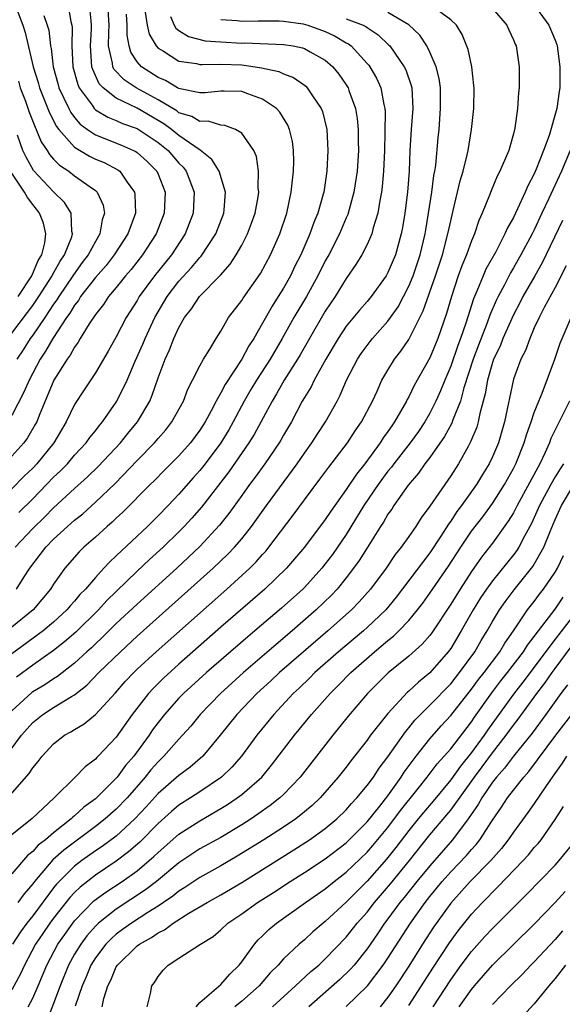
# Model space of a CAD drawing. Units: inches. Extents: x 2619000 to 2622000, y 1488000 to 1491000.
# Drawn here: x 2619892 to 2619944, y 1488867 to 1488962 of the extents above; entities that cross this region are included whole.
import ezdxf

# ---------------------------------------------------------------- set-up
doc = ezdxf.new("R2010")
doc.units = ezdxf.units.IN
doc.header["$MEASUREMENT"] = 0
doc.layers.add('LD26191488_2ft', color=168, linetype='Continuous')

msp = doc.modelspace()

# ---------------------------------------------------------------- linework, layer by layer
at = {"layer": 'LD26191488_2ft'}
for points, elevation in [([(2619890.631, 1488887), (2619892.657, 1488889.344), (2619893, 1488889.89), (2619893.512, 1488890.488), (2619893.902, 1488891), (2619895, 1488892.182), (2619896.054, 1488893), (2619896.659, 1488893.341), (2619897, 1488893.559), (2619897.909, 1488894.091), (2619899, 1488894.984), (2619900.921, 1488897.078), (2619901.855, 1488898.145), (2619902.665, 1488899), (2619903, 1488899.321), (2619904.829, 1488901), (2619911.586, 1488907), (2619913.771, 1488909), (2619914.384, 1488909.615), (2619915, 1488910.323), (2619915.328, 1488910.672), (2619915.6, 1488911), (2619917.935, 1488914.066), (2619919, 1488915.53), (2619920.486, 1488917.514), (2619921.33, 1488918.67), (2619923.119, 1488921), (2619923.857, 1488922.143), (2619924.458, 1488923), (2619925.502, 1488925), (2619925.956, 1488925.956), (2619926.424, 1488927), (2619927, 1488927.975), (2619927.633, 1488929), (2619928.236, 1488929.764), (2619929, 1488930.903), (2619930.364, 1488933.636), (2619931.556, 1488937), (2619932.206, 1488939), (2619932.739, 1488941), (2619933, 1488942.262), (2619933.253, 1488943.253), (2619933.911, 1488946.089), (2619934.182, 1488947), (2619934.578, 1488948.578), (2619934.662, 1488949), (2619934.997, 1488951), (2619935.201, 1488953), (2619935.236, 1488955), (2619935.227, 1488955.228), (2619935.032, 1488957), (2619934.674, 1488958.674), (2619934.096, 1488960.096), (2619933.541, 1488961), (2619933, 1488961.511), (2619931, 1488962.98)], 8822), ([(2619940.92, 1488963), (2619942.394, 1488961), (2619943, 1488959.55), (2619943.15, 1488959.15), (2619943.191, 1488959), (2619943.438, 1488957), (2619943.433, 1488955), (2619943.367, 1488954.633), (2619943.156, 1488953), (2619942.421, 1488950.421), (2619941.894, 1488949), (2619941.196, 1488947.196), (2619941, 1488946.749), (2619940.375, 1488945.625), (2619940.121, 1488945), (2619939.394, 1488943.394), (2619939, 1488942.58), (2619938.424, 1488941.576), (2619938.188, 1488941), (2619937.306, 1488939.306), (2619936.372, 1488937.628), (2619936.101, 1488937), (2619935.516, 1488935.516), (2619935.199, 1488934.801), (2619934.456, 1488932.456), (2619933.939, 1488931), (2619933.676, 1488930.324), (2619933, 1488928.333), (2619932.435, 1488927), (2619932.025, 1488925.975), (2619931.587, 1488925), (2619931, 1488923.828), (2619930.526, 1488923), (2619929.906, 1488922.094), (2619929.12, 1488921), (2619927.558, 1488919), (2619927.328, 1488918.672), (2619927, 1488918.277), (2619926.064, 1488917), (2619924.7, 1488915), (2619923, 1488912.229), (2619922.164, 1488911), (2619921.681, 1488910.319), (2619921, 1488909.407), (2619920.669, 1488909), (2619919, 1488907.15), (2619918.851, 1488907), (2619916.823, 1488905.177), (2619914.268, 1488903), (2619913.574, 1488902.426), (2619909.627, 1488899), (2619907.437, 1488897), (2619907, 1488896.543), (2619905.616, 1488895), (2619905, 1488894.23), (2619904.478, 1488893.522), (2619904.135, 1488893), (2619902.668, 1488891), (2619901.896, 1488890.104), (2619901.095, 1488889), (2619901, 1488888.889), (2619899, 1488886.917), (2619897.883, 1488886.117), (2619897, 1488885.289), (2619896.833, 1488885.168), (2619896.678, 1488885), (2619895, 1488883.667), (2619894.223, 1488883), (2619893.533, 1488882.467), (2619893, 1488881.86), (2619892.508, 1488881.492), (2619891, 1488879.728)], 8826), ([(2619896.349, 1488963), (2619896.646, 1488961.355), (2619896.734, 1488961), (2619896.762, 1488960.762), (2619896.732, 1488959), (2619896.855, 1488957), (2619897.312, 1488955.312), (2619897.458, 1488955), (2619898.68, 1488953.32), (2619898.893, 1488953), (2619899, 1488952.898), (2619900.174, 1488952.174), (2619901, 1488951.859), (2619901.591, 1488951.591), (2619903, 1488951.091), (2619905, 1488949.766), (2619905.953, 1488949), (2619907, 1488947.792), (2619907.397, 1488947.398), (2619907.7, 1488947), (2619908.442, 1488945), (2619908.352, 1488943), (2619907.599, 1488941), (2619906.275, 1488939), (2619904.667, 1488937), (2619903.202, 1488935), (2619903, 1488934.646), (2619901.945, 1488933), (2619901, 1488931.165), (2619900.228, 1488929.772), (2619899, 1488927.704), (2619897.913, 1488926.087), (2619897, 1488924.665), (2619896.211, 1488923), (2619895.742, 1488922.258), (2619895.007, 1488921), (2619893.395, 1488919), (2619893, 1488918.584), (2619892.193, 1488917.807), (2619891, 1488916.599)], 8804), ([(2619937, 1488962.589), (2619938.362, 1488961), (2619938.55, 1488960.55), (2619939, 1488959.597), (2619939.172, 1488959.172), (2619939.258, 1488959), (2619939.545, 1488957), (2619939.539, 1488955), (2619939.48, 1488954.52), (2619939.393, 1488953), (2619939.142, 1488951.142), (2619939, 1488950.574), (2619938.645, 1488949.355), (2619938.557, 1488949), (2619938.26, 1488948.26), (2619937.709, 1488947), (2619937.455, 1488946.545), (2619936.862, 1488945.138), (2619936.713, 1488944.713), (2619936.027, 1488943), (2619935.704, 1488942.296), (2619935.285, 1488941), (2619935, 1488940.348), (2619934.512, 1488939), (2619934.061, 1488937.939), (2619933.727, 1488937), (2619933.065, 1488935), (2619932.605, 1488933.395), (2619931.763, 1488931), (2619931, 1488929.14), (2619929.513, 1488926.487), (2619929, 1488925.419), (2619928.847, 1488925.154), (2619928.776, 1488925), (2619927.628, 1488923), (2619927.357, 1488922.642), (2619927, 1488922.101), (2619926.533, 1488921.467), (2619926.245, 1488921), (2619924.772, 1488919), (2619923.983, 1488918.017), (2619923, 1488916.539), (2619921.526, 1488914.474), (2619921, 1488913.659), (2619919.003, 1488911), (2619917.285, 1488909), (2619915.214, 1488907), (2619911, 1488903.339), (2619907, 1488899.807), (2619905.531, 1488898.469), (2619904.522, 1488897.478), (2619904.086, 1488897), (2619902.528, 1488895), (2619901, 1488892.809), (2619899.277, 1488891), (2619899.132, 1488890.868), (2619899, 1488890.707), (2619898.008, 1488889.992), (2619897.068, 1488889), (2619895.05, 1488887), (2619892.959, 1488885.041), (2619891, 1488883.457)], 8824), ([(2619891.314, 1488911), (2619893, 1488912.798), (2619894.116, 1488913.884), (2619895, 1488914.771), (2619897, 1488916.615), (2619898.254, 1488917.746), (2619899.278, 1488918.721), (2619901.409, 1488921), (2619902.102, 1488921.898), (2619903.013, 1488923), (2619904.202, 1488925), (2619904.447, 1488925.553), (2619905, 1488927.224), (2619905.67, 1488929), (2619906.102, 1488929.898), (2619906.516, 1488931), (2619907, 1488932.052), (2619907.539, 1488933), (2619908.181, 1488933.819), (2619908.957, 1488935), (2619910.958, 1488937.042), (2619911.903, 1488938.097), (2619912.474, 1488939), (2619913, 1488939.942), (2619913.55, 1488941), (2619913.952, 1488942.048), (2619914.279, 1488943), (2619914.568, 1488944.568), (2619914.629, 1488945), (2619914.579, 1488945.421), (2619914.622, 1488947), (2619914.414, 1488948.414), (2619914.154, 1488949), (2619913, 1488950.655), (2619912.392, 1488951), (2619911.387, 1488951.387), (2619911, 1488951.415), (2619909.79, 1488951.79), (2619909, 1488951.782), (2619908.239, 1488952.239), (2619907, 1488952.615), (2619906.779, 1488952.779), (2619905, 1488953.852), (2619902.914, 1488955), (2619901.754, 1488955.754), (2619900.779, 1488956.779), (2619900.679, 1488957), (2619900.645, 1488957.355), (2619900.269, 1488959), (2619900.283, 1488960.283), (2619900.33, 1488961), (2619900.189, 1488963)], 8808), ([(2619891.66, 1488914.34), (2619893, 1488915.655), (2619894.335, 1488917), (2619895, 1488917.7), (2619895.664, 1488918.336), (2619896.314, 1488919), (2619897, 1488919.808), (2619898.125, 1488921), (2619898.482, 1488921.518), (2619899, 1488922.147), (2619899.364, 1488922.636), (2619899.681, 1488923), (2619901, 1488924.896), (2619901.065, 1488925), (2619902.038, 1488927), (2619902.814, 1488928.814), (2619903.541, 1488930.459), (2619903.757, 1488931), (2619904.683, 1488933), (2619905, 1488933.548), (2619905.876, 1488935), (2619907, 1488936.467), (2619908.208, 1488937.792), (2619909, 1488938.754), (2619909.125, 1488938.875), (2619910.521, 1488941), (2619911.28, 1488943), (2619911.324, 1488943.324), (2619911.448, 1488945), (2619910.842, 1488947), (2619910.143, 1488948.143), (2619909.01, 1488949.01), (2619907, 1488950.431), (2619906.287, 1488951), (2619905.55, 1488951.55), (2619903, 1488953.044), (2619901, 1488953.991), (2619899.73, 1488955), (2619899.375, 1488955.375), (2619898.743, 1488956.743), (2619898.674, 1488957), (2619898.521, 1488959), (2619898.634, 1488960.634), (2619898.64, 1488961), (2619898.584, 1488961.415), (2619898.45, 1488963)], 8806), ([(2619888.918, 1488889), (2619891.936, 1488893), (2619893, 1488894.214), (2619893.98, 1488895), (2619895, 1488895.662), (2619896.717, 1488896.717), (2619897, 1488896.877), (2619898.189, 1488897.81), (2619899.335, 1488899), (2619901.388, 1488901), (2619903, 1488902.479), (2619910.277, 1488909), (2619911.669, 1488910.33), (2619912.306, 1488911), (2619913, 1488911.825), (2619913.926, 1488913), (2619915.366, 1488915), (2619918.306, 1488919), (2619919, 1488920.016), (2619919.719, 1488921), (2619920.216, 1488921.784), (2619921.024, 1488923), (2619922.127, 1488925), (2619922.434, 1488925.567), (2619923.035, 1488927), (2619924.073, 1488929), (2619924.442, 1488929.558), (2619925, 1488930.333), (2619925.292, 1488930.708), (2619925.528, 1488931), (2619927, 1488932.646), (2619927.251, 1488933), (2619927.961, 1488934.039), (2619929, 1488936.013), (2619929.416, 1488937), (2619930.084, 1488939), (2619930.55, 1488941), (2619930.607, 1488941.393), (2619930.892, 1488943), (2619931.203, 1488945), (2619931.4, 1488946.6), (2619931.483, 1488947), (2619931.575, 1488947.575), (2619931.801, 1488950.199), (2619931.891, 1488951), (2619932.04, 1488953), (2619932.027, 1488955), (2619931.902, 1488955.901), (2619931.626, 1488957), (2619931, 1488958.413), (2619930.705, 1488959), (2619930.039, 1488960.04), (2619929, 1488961.028), (2619927, 1488962.191)], 8820), ([(2619891.493, 1488962.507), (2619892.046, 1488961), (2619892.288, 1488960.288), (2619893.05, 1488957), (2619893.511, 1488955.511), (2619893.643, 1488955), (2619894.595, 1488952.595), (2619895.28, 1488951.28), (2619895.497, 1488951), (2619897, 1488949.3), (2619898.437, 1488948.437), (2619899, 1488948.171), (2619899.83, 1488947.83), (2619901.143, 1488947.143), (2619901.33, 1488947), (2619902.032, 1488945.968), (2619902.748, 1488945), (2619902.784, 1488944.784), (2619902.832, 1488943), (2619902.117, 1488941), (2619900.805, 1488939), (2619900.015, 1488937.985), (2619899, 1488936.828), (2619897.588, 1488935), (2619897.367, 1488934.633), (2619897, 1488934.176), (2619896.567, 1488933.433), (2619896.25, 1488933), (2619894.931, 1488931), (2619894.233, 1488929.767), (2619893.72, 1488929), (2619892.65, 1488927), (2619892.16, 1488925.84), (2619891, 1488923.62)], 8800), ([(2619903.75, 1488962.25), (2619903.965, 1488961), (2619904.135, 1488960.135), (2619904.801, 1488959), (2619905, 1488958.78), (2619905.511, 1488958.489), (2619907, 1488957.559), (2619908.681, 1488957.319), (2619909, 1488957.239), (2619909.22, 1488957.22), (2619911, 1488957.275), (2619913, 1488957.184), (2619914.301, 1488957), (2619914.9, 1488956.9), (2619916.544, 1488956.544), (2619917, 1488956.332), (2619917.973, 1488955.973), (2619919, 1488955.244), (2619919.139, 1488955.138), (2619919.27, 1488955), (2619919.761, 1488954.239), (2619920.619, 1488953), (2619920.726, 1488952.726), (2619921.144, 1488951), (2619921.246, 1488949), (2619921.148, 1488947), (2619920.85, 1488945), (2619920.802, 1488944.802), (2619920.301, 1488943), (2619919.91, 1488942.09), (2619919.535, 1488941), (2619918.654, 1488939), (2619918.094, 1488937.905), (2619917.677, 1488937), (2619917, 1488935.799), (2619916.501, 1488935), (2619915.901, 1488934.099), (2619915, 1488932.47), (2619914.149, 1488931), (2619913.695, 1488930.305), (2619913, 1488929.003), (2619911.403, 1488926.597), (2619911, 1488925.805), (2619910.545, 1488925), (2619910.073, 1488924.072), (2619909.496, 1488923), (2619909, 1488922.22), (2619908.095, 1488921), (2619907, 1488919.765), (2619905.613, 1488918.387), (2619904.625, 1488917.375), (2619904.226, 1488917), (2619901.636, 1488914.364), (2619901, 1488913.782), (2619900.608, 1488913.392), (2619900.131, 1488913), (2619899, 1488911.976), (2619897.878, 1488911), (2619897.433, 1488910.567), (2619896.062, 1488909), (2619895, 1488907.478), (2619894.706, 1488907), (2619893.037, 1488905), (2619891, 1488903.349)], 8812), ([(2619894.074, 1488961.926), (2619894.398, 1488961), (2619894.529, 1488960.529), (2619894.7, 1488959), (2619894.759, 1488958.759), (2619894.966, 1488957), (2619895.393, 1488955.393), (2619895.503, 1488955), (2619895.987, 1488954.013), (2619896.445, 1488953), (2619896.634, 1488952.634), (2619897, 1488952.162), (2619897.528, 1488951.528), (2619898.245, 1488951), (2619899, 1488950.489), (2619901.508, 1488949.508), (2619902.654, 1488949), (2619902.882, 1488948.882), (2619903, 1488948.792), (2619903.942, 1488947.942), (2619904.886, 1488947), (2619905, 1488946.742), (2619905.663, 1488945), (2619905.573, 1488943), (2619904.827, 1488941), (2619903.518, 1488939), (2619902.409, 1488937.591), (2619901.895, 1488937), (2619901, 1488935.882), (2619900.258, 1488935), (2619899.761, 1488934.239), (2619899, 1488933.298), (2619898.409, 1488932.409), (2619897.558, 1488931), (2619897.364, 1488930.636), (2619897, 1488930.169), (2619896.595, 1488929.405), (2619896.29, 1488929), (2619895.022, 1488927), (2619893.61, 1488923.61), (2619893.381, 1488923), (2619893.251, 1488922.749), (2619892.512, 1488921.488), (2619892.145, 1488921), (2619891, 1488919.728)], 8802), ([(2619906.172, 1488961.828), (2619906.522, 1488961), (2619906.703, 1488960.703), (2619907, 1488960.491), (2619907.899, 1488959.899), (2619909.504, 1488959.504), (2619911, 1488959.388), (2619913, 1488959.276), (2619913.287, 1488959.287), (2619917, 1488959.149), (2619917.938, 1488959), (2619918.832, 1488958.833), (2619919, 1488958.773), (2619919.56, 1488958.44), (2619921, 1488957.636), (2619921.717, 1488957), (2619922.295, 1488956.295), (2619923, 1488955.296), (2619923.185, 1488955), (2619923.267, 1488954.733), (2619923.896, 1488953), (2619924.049, 1488952.049), (2619924.14, 1488951), (2619924.142, 1488949.859), (2619924.162, 1488949), (2619924.036, 1488947), (2619923.731, 1488945), (2619923.146, 1488942.854), (2619923, 1488942.538), (2619922.357, 1488941), (2619921.324, 1488939), (2619921, 1488938.423), (2619920.297, 1488937), (2619919.196, 1488935), (2619917.998, 1488933), (2619916.884, 1488931), (2619915.712, 1488929), (2619914.417, 1488927), (2619913.89, 1488926.11), (2619913.251, 1488925), (2619912.194, 1488923), (2619911.76, 1488922.24), (2619911.011, 1488921), (2619909.507, 1488919), (2619909, 1488918.358), (2619908.354, 1488917.646), (2619907, 1488916.082), (2619905.969, 1488915), (2619905, 1488914.004), (2619903.984, 1488913), (2619901, 1488910.18), (2619900.378, 1488909.622), (2619899.822, 1488909), (2619899, 1488908.122), (2619898.044, 1488907), (2619897.523, 1488906.477), (2619897, 1488905.833), (2619896.599, 1488905.401), (2619896.282, 1488905), (2619895, 1488903.83), (2619894.008, 1488903), (2619891, 1488900.792)], 8814), ([(2619891.436, 1488907), (2619892.173, 1488908.173), (2619892.717, 1488909), (2619894.252, 1488911), (2619895, 1488911.771), (2619896.328, 1488913), (2619896.692, 1488913.308), (2619897, 1488913.597), (2619897.785, 1488914.215), (2619899, 1488915.311), (2619900.884, 1488917.116), (2619903, 1488919.326), (2619904.645, 1488921), (2619905, 1488921.427), (2619905.741, 1488922.259), (2619906.326, 1488923), (2619907.423, 1488925), (2619907.851, 1488926.149), (2619908.307, 1488927), (2619909, 1488928.37), (2619909.359, 1488929), (2619909.959, 1488929.959), (2619910.556, 1488931), (2619911, 1488931.708), (2619911.745, 1488933), (2619913, 1488934.626), (2619913.138, 1488934.862), (2619914.788, 1488937.213), (2619915.745, 1488939), (2619916.634, 1488941), (2619917.308, 1488943), (2619917.74, 1488945), (2619917.847, 1488946.153), (2619917.954, 1488947), (2619917.976, 1488947.976), (2619917.949, 1488949), (2619917.849, 1488949.849), (2619917.576, 1488951), (2619917.419, 1488951.419), (2619916.655, 1488952.655), (2619916.332, 1488953), (2619915, 1488953.922), (2619913.595, 1488954.405), (2619913, 1488954.646), (2619911.338, 1488954.662), (2619911, 1488954.684), (2619909.493, 1488954.507), (2619909, 1488954.502), (2619907.112, 1488954.888), (2619907, 1488954.925), (2619906.86, 1488955), (2619905.697, 1488955.697), (2619905, 1488955.991), (2619903.418, 1488957), (2619903, 1488957.477), (2619902.395, 1488958.395), (2619902.228, 1488959), (2619902.028, 1488960.028), (2619902.04, 1488961), (2619901.963, 1488962.037)], 8810), ([(2619923, 1488961.594), (2619924.613, 1488961), (2619924.869, 1488960.869), (2619925, 1488960.765), (2619926.067, 1488960.066), (2619927.089, 1488959.089), (2619927.164, 1488959), (2619928.559, 1488957), (2619928.703, 1488956.703), (2619929.224, 1488955.224), (2619929.273, 1488955), (2619929.37, 1488953), (2619929.215, 1488951), (2619929.094, 1488949), (2619929.023, 1488947.023), (2619928.87, 1488945), (2619928.621, 1488943), (2619928.391, 1488941.609), (2619928.274, 1488941), (2619927.715, 1488939), (2619927, 1488937.301), (2619926.828, 1488937), (2619925.401, 1488935), (2619925, 1488934.523), (2619924.283, 1488933.717), (2619923, 1488932.164), (2619922.226, 1488931), (2619921.042, 1488929), (2619919.94, 1488927), (2619919.638, 1488926.362), (2619919, 1488925.352), (2619918.799, 1488925), (2619917.751, 1488923), (2619917, 1488921.722), (2619916.746, 1488921.254), (2619916.592, 1488921), (2619915.23, 1488919), (2619914.296, 1488917.704), (2619913.754, 1488917), (2619913, 1488915.973), (2619911.759, 1488914.241), (2619910.884, 1488913.116), (2619909, 1488911.072), (2619906.788, 1488909), (2619903, 1488905.57), (2619901, 1488903.696), (2619899.644, 1488902.357), (2619899, 1488901.769), (2619898.611, 1488901.389), (2619898.166, 1488901), (2619897, 1488899.92), (2619895.366, 1488898.634), (2619895, 1488898.416), (2619894.156, 1488897.844), (2619893, 1488897.149), (2619892.915, 1488897.085), (2619891, 1488895.328)], 8818), ([(2619911, 1488961.537), (2619912.561, 1488961.439), (2619913, 1488961.364), (2619914.578, 1488961.422), (2619915, 1488961.404), (2619916.587, 1488961.413), (2619917, 1488961.375), (2619918.884, 1488961.116), (2619919.336, 1488961), (2619921, 1488960.38), (2619921.945, 1488959.944), (2619923, 1488959.313), (2619923.207, 1488959.207), (2619923.468, 1488959), (2619925, 1488957.323), (2619925.152, 1488957.152), (2619925.263, 1488957), (2619925.907, 1488955.907), (2619926.325, 1488955), (2619926.601, 1488953.399), (2619926.706, 1488953), (2619926.729, 1488952.729), (2619926.71, 1488950.71), (2619926.66, 1488949), (2619926.58, 1488947), (2619926.454, 1488945.546), (2619926.379, 1488945), (2619926.211, 1488944.212), (2619926.029, 1488943), (2619925.593, 1488941.593), (2619925.455, 1488941), (2619925, 1488939.983), (2619924.499, 1488939), (2619923.935, 1488938.065), (2619923, 1488936.747), (2619921.935, 1488935), (2619921, 1488933.615), (2619919.481, 1488931), (2619918.586, 1488929.414), (2619918.341, 1488929), (2619917.07, 1488927), (2619916.321, 1488925.679), (2619915.904, 1488925), (2619914.194, 1488921.806), (2619913.694, 1488921), (2619911.773, 1488918.227), (2619909.155, 1488914.845), (2619908.228, 1488913.773), (2619907.509, 1488913), (2619907, 1488912.485), (2619905.47, 1488911), (2619904.177, 1488909.823), (2619903, 1488908.708), (2619901, 1488906.77), (2619900.108, 1488905.892), (2619899.288, 1488905), (2619897.129, 1488902.871), (2619896.058, 1488901.942), (2619895, 1488901.126), (2619893, 1488899.725), (2619891.441, 1488898.559)], 8816), ([(2619891.626, 1488955.626), (2619891.811, 1488955), (2619892.299, 1488953.701), (2619892.66, 1488952.66), (2619893.228, 1488951.228), (2619893.347, 1488951), (2619893.825, 1488949.825), (2619894.375, 1488949), (2619894.611, 1488948.611), (2619895, 1488948.176), (2619895.578, 1488947.578), (2619896.453, 1488947), (2619897, 1488946.574), (2619898.499, 1488945.502), (2619899, 1488945.161), (2619899.178, 1488945), (2619899.752, 1488943.752), (2619899.872, 1488943), (2619899.646, 1488942.354), (2619899.432, 1488941), (2619899, 1488940.288), (2619898.315, 1488939), (2619897.747, 1488938.254), (2619896.903, 1488937.097), (2619896.85, 1488937), (2619895.493, 1488935), (2619895.312, 1488934.689), (2619895, 1488934.264), (2619894.155, 1488933), (2619893, 1488931.319), (2619892.761, 1488931), (2619892.083, 1488929.917), (2619891.467, 1488929)], 8798), ([(2619891, 1488931.508), (2619892.514, 1488933.486), (2619893, 1488934.137), (2619893.593, 1488935), (2619894.86, 1488937), (2619894.901, 1488937.099), (2619895.615, 1488938.385), (2619896.044, 1488939), (2619896.738, 1488940.738), (2619896.815, 1488941), (2619896.76, 1488941.24), (2619896.668, 1488943), (2619896.029, 1488944.029), (2619895, 1488945.037), (2619893.078, 1488947.078), (2619892.362, 1488948.362), (2619892.063, 1488949), (2619891.55, 1488950.45)], 8796), ([(2619944.448, 1488949), (2619943.614, 1488947), (2619942.769, 1488945.231), (2619942.401, 1488944.401), (2619941.731, 1488943), (2619941, 1488941.4), (2619940.801, 1488941), (2619939.726, 1488939), (2619939, 1488937.743), (2619938.716, 1488937.284), (2619938.142, 1488936.142), (2619937.535, 1488935), (2619937.36, 1488934.639), (2619936.762, 1488933.238), (2619936.505, 1488932.505), (2619935.653, 1488930.347), (2619935.138, 1488929), (2619934.253, 1488926.253), (2619933.925, 1488925), (2619933.214, 1488923.214), (2619933.106, 1488922.894), (2619932.406, 1488921.594), (2619931, 1488919.601), (2619930.538, 1488919), (2619929.916, 1488918.084), (2619928.938, 1488916.938), (2619927.575, 1488915), (2619927.352, 1488914.648), (2619927, 1488914.162), (2619926.579, 1488913.421), (2619926.295, 1488913), (2619925, 1488910.961), (2619924.251, 1488909.749), (2619923.702, 1488909), (2619923, 1488908.09), (2619922.122, 1488907), (2619921.588, 1488906.412), (2619920.141, 1488905), (2619917.845, 1488903), (2619916.298, 1488901.702), (2619913.181, 1488899), (2619910.959, 1488897), (2619909.018, 1488895), (2619908.119, 1488893.881), (2619907.347, 1488893), (2619907, 1488892.631), (2619905.562, 1488891), (2619905, 1488890.473), (2619904.315, 1488889.685), (2619903.771, 1488889), (2619902.027, 1488887), (2619901, 1488885.924), (2619899.95, 1488885), (2619899, 1488884.264), (2619895.989, 1488882.011), (2619894.938, 1488881.062), (2619893.172, 1488879), (2619893, 1488878.768), (2619892.174, 1488877.826), (2619891.583, 1488877)], 8828), ([(2619891.612, 1488935), (2619892.922, 1488937), (2619893.536, 1488938.464), (2619893.858, 1488939), (2619894.147, 1488940.148), (2619894.259, 1488941), (2619894.024, 1488942.024), (2619893.651, 1488943), (2619893.376, 1488943.376), (2619893, 1488943.82), (2619892.508, 1488944.508), (2619892.217, 1488945), (2619891, 1488946.807)], 8794), ([(2619943.696, 1488942.304), (2619941.765, 1488938.235), (2619941.043, 1488937), (2619939.908, 1488935), (2619939.607, 1488934.393), (2619939, 1488933.253), (2619938.006, 1488931), (2619937.728, 1488930.272), (2619937.103, 1488929), (2619937, 1488928.699), (2619936.517, 1488927), (2619936.315, 1488925.685), (2619935.797, 1488923.797), (2619935.645, 1488923), (2619935.498, 1488922.501), (2619934.911, 1488921.089), (2619934.658, 1488920.657), (2619933.745, 1488919), (2619933, 1488917.834), (2619931, 1488914.939), (2619930.18, 1488913.82), (2619929.664, 1488913), (2619929, 1488912.036), (2619928.267, 1488911), (2619927.695, 1488910.305), (2619926.817, 1488909), (2619925.326, 1488907), (2619924.235, 1488905.765), (2619923.495, 1488905), (2619921.243, 1488903), (2619918.911, 1488901), (2619916.621, 1488899), (2619915.787, 1488898.213), (2619914.457, 1488897), (2619912.519, 1488895), (2619910.935, 1488893), (2619909.288, 1488891), (2619908.06, 1488889.94), (2619907, 1488889.153), (2619905, 1488887.416), (2619903.853, 1488886.146), (2619902.788, 1488885), (2619901, 1488883.349), (2619899.651, 1488882.349), (2619899, 1488881.92), (2619897.716, 1488881), (2619897, 1488880.457), (2619895.519, 1488879), (2619895.268, 1488878.732), (2619895, 1488878.388), (2619893, 1488875.724), (2619892.428, 1488875), (2619891.828, 1488874.173), (2619891.078, 1488873)], 8830), ([(2619944.059, 1488937.941), (2619943, 1488935.889), (2619941.949, 1488933.949), (2619941.464, 1488933), (2619941, 1488932), (2619940.562, 1488931), (2619940.162, 1488929.838), (2619939.72, 1488929), (2619939, 1488927.096), (2619938.158, 1488923), (2619937.568, 1488921), (2619937, 1488919.648), (2619936.695, 1488919), (2619936.045, 1488917.955), (2619935.481, 1488917), (2619934.039, 1488915), (2619933.587, 1488914.413), (2619933, 1488913.517), (2619932.776, 1488913.224), (2619932.05, 1488912.051), (2619931, 1488910.457), (2619927.791, 1488906.209), (2619926.784, 1488905), (2619925, 1488903.317), (2619924.644, 1488903), (2619922.259, 1488901), (2619920.014, 1488899), (2619919.51, 1488898.491), (2619918.487, 1488897.513), (2619917.927, 1488897), (2619916.062, 1488895), (2619914.437, 1488893), (2619912.972, 1488891), (2619912.058, 1488889.942), (2619911.079, 1488889), (2619909, 1488887.591), (2619908.105, 1488887), (2619907, 1488886.3), (2619906.293, 1488885.706), (2619905, 1488884.554), (2619903.243, 1488882.757), (2619902.176, 1488881.824), (2619901, 1488880.951), (2619899, 1488879.617), (2619897.531, 1488878.469), (2619897, 1488877.947), (2619896.542, 1488877.458), (2619895, 1488875.483), (2619894.639, 1488875), (2619893.967, 1488874.033), (2619893.282, 1488873), (2619892.218, 1488871), (2619891.841, 1488870.159), (2619891, 1488868.615)], 8832), ([(2619892.569, 1488867), (2619893, 1488867.813), (2619893.515, 1488869), (2619894.351, 1488871), (2619895.417, 1488873), (2619896.06, 1488873.94), (2619897, 1488875.221), (2619898.86, 1488877.14), (2619900.01, 1488877.99), (2619901.546, 1488879), (2619903, 1488880.031), (2619904.157, 1488881), (2619904.605, 1488881.394), (2619905, 1488881.787), (2619907, 1488883.539), (2619909, 1488884.823), (2619911, 1488885.982), (2619911.63, 1488886.37), (2619912.577, 1488887), (2619913, 1488887.323), (2619914.912, 1488889), (2619915.861, 1488890.139), (2619918.043, 1488893), (2619919.672, 1488895), (2619921.458, 1488897), (2619922.242, 1488897.758), (2619923.441, 1488899), (2619925.71, 1488901), (2619927, 1488902.076), (2619927.522, 1488902.478), (2619928.05, 1488903), (2619929, 1488903.997), (2619929.828, 1488905), (2619930.336, 1488905.664), (2619931, 1488906.6), (2619932.795, 1488909.205), (2619933.964, 1488911), (2619935, 1488912.546), (2619936.072, 1488913.928), (2619937, 1488915.207), (2619938.138, 1488917), (2619939, 1488918.54), (2619939.237, 1488919), (2619940.035, 1488921), (2619940.244, 1488921.756), (2619940.7, 1488923), (2619941, 1488923.902), (2619941.432, 1488925), (2619941.762, 1488925.762), (2619942.98, 1488929.02), (2619943.468, 1488930.532), (2619943.655, 1488931), (2619944.535, 1488933)], 8834), ([(2619944.383, 1488925), (2619943.397, 1488923), (2619943.247, 1488922.753), (2619942.596, 1488921.404), (2619942.454, 1488921), (2619942.024, 1488920.024), (2619941.523, 1488919), (2619939.35, 1488915), (2619939, 1488914.307), (2619938.514, 1488913.487), (2619937, 1488911.388), (2619935.951, 1488910.05), (2619935, 1488908.683), (2619933.893, 1488907), (2619933, 1488905.553), (2619931.192, 1488902.808), (2619931, 1488902.56), (2619930.282, 1488901.718), (2619929, 1488900.573), (2619927.03, 1488898.97), (2619925.046, 1488897), (2619923.185, 1488894.815), (2619921.722, 1488893), (2619918.588, 1488889), (2619917, 1488887.334), (2619916.653, 1488887), (2619915.729, 1488886.27), (2619914.56, 1488885.439), (2619913.897, 1488885), (2619913, 1488884.429), (2619911, 1488883.228), (2619909, 1488882.112), (2619907, 1488880.795), (2619904.832, 1488879), (2619903.807, 1488878.193), (2619901, 1488876.349), (2619899.289, 1488875), (2619899, 1488874.726), (2619898.195, 1488873.805), (2619897.593, 1488873), (2619897, 1488872.027), (2619896.428, 1488871), (2619895.613, 1488869), (2619895, 1488867.316), (2619894.338, 1488865.662)], 8836), ([(2619943.783, 1488919), (2619943.473, 1488918.527), (2619943, 1488917.749), (2619942.575, 1488917), (2619941.494, 1488915), (2619940.726, 1488913.274), (2619940.054, 1488912.054), (2619939.514, 1488911), (2619939.316, 1488910.684), (2619939, 1488910.27), (2619937, 1488907.785), (2619936.431, 1488907), (2619935.855, 1488906.145), (2619935.136, 1488905), (2619934.011, 1488903), (2619933, 1488901.316), (2619932.774, 1488901), (2619931, 1488898.964), (2619929.904, 1488898.096), (2619929, 1488897.234), (2619928.872, 1488897.128), (2619927, 1488895.097), (2619925.335, 1488893), (2619925, 1488892.535), (2619923.444, 1488890.556), (2619923, 1488889.961), (2619922.243, 1488889), (2619920.513, 1488887), (2619919.732, 1488886.268), (2619919, 1488885.66), (2619918.171, 1488885), (2619917, 1488884.208), (2619915.132, 1488883), (2619912.582, 1488881.418), (2619911, 1488880.501), (2619909, 1488879.391), (2619907.567, 1488878.433), (2619907, 1488878.084), (2619906.402, 1488877.598), (2619905.532, 1488877), (2619905, 1488876.64), (2619904.021, 1488876.022), (2619902.463, 1488875), (2619901.608, 1488874.392), (2619901, 1488873.945), (2619900.493, 1488873.507), (2619900.009, 1488873), (2619899, 1488871.679), (2619898.575, 1488871), (2619898.114, 1488869.886), (2619897.723, 1488869), (2619897.067, 1488867.067)], 8838), ([(2619899.656, 1488867), (2619899.806, 1488867.806), (2619900.176, 1488869), (2619900.461, 1488869.538), (2619901, 1488870.819), (2619901.107, 1488871), (2619903, 1488872.835), (2619903.214, 1488873), (2619904.368, 1488873.632), (2619905, 1488874.081), (2619905.628, 1488874.372), (2619906.454, 1488875), (2619907.952, 1488875.952), (2619909.694, 1488877), (2619911, 1488877.73), (2619913, 1488878.911), (2619917.984, 1488882.016), (2619919.502, 1488883), (2619921, 1488884.071), (2619922.116, 1488885), (2619923, 1488885.865), (2619923.52, 1488886.48), (2619924.025, 1488887), (2619925, 1488888.18), (2619925.604, 1488889), (2619926.154, 1488889.846), (2619927, 1488890.946), (2619928.66, 1488893.34), (2619929, 1488893.719), (2619929.568, 1488894.432), (2619930.11, 1488895), (2619931, 1488895.88), (2619933, 1488897.942), (2619933.84, 1488899), (2619935.297, 1488901), (2619935.923, 1488902.077), (2619936.495, 1488903), (2619937, 1488903.894), (2619937.672, 1488905), (2619938.219, 1488905.781), (2619939.077, 1488906.923), (2619940.74, 1488909), (2619940.852, 1488909.148), (2619941, 1488909.383), (2619941.916, 1488911), (2619942.505, 1488912.505), (2619943, 1488913.661), (2619943.616, 1488915), (2619944.873, 1488917.127)], 8840), ([(2619903.942, 1488867), (2619904.273, 1488868.273), (2619904.394, 1488869), (2619904.664, 1488869.336), (2619905, 1488869.897), (2619905.486, 1488870.514), (2619905.948, 1488871), (2619907, 1488871.65), (2619909.054, 1488873), (2619910.264, 1488873.737), (2619911, 1488874.358), (2619911.672, 1488875), (2619913, 1488875.898), (2619914.51, 1488877), (2619916.039, 1488877.961), (2619917.645, 1488879), (2619919, 1488879.846), (2619921, 1488881.158), (2619923, 1488882.699), (2619925, 1488884.718), (2619926.224, 1488886.223), (2619927, 1488887.209), (2619928.268, 1488889), (2619928.547, 1488889.453), (2619929.693, 1488891), (2619931, 1488892.656), (2619932.096, 1488893.905), (2619933, 1488894.886), (2619935, 1488897.426), (2619935.66, 1488898.34), (2619936.19, 1488899), (2619937.692, 1488901), (2619938.177, 1488901.823), (2619939.013, 1488903.013), (2619940.365, 1488905), (2619941, 1488905.818), (2619941.495, 1488906.505), (2619941.891, 1488907), (2619943, 1488908.61), (2619943.228, 1488909), (2619943.795, 1488910.205)], 8842), ([(2619908.641, 1488867), (2619909, 1488867.41), (2619911, 1488869.123), (2619911.858, 1488870.142), (2619912.748, 1488871), (2619913, 1488871.316), (2619914.225, 1488873), (2619914.589, 1488873.411), (2619915, 1488873.791), (2619915.607, 1488874.392), (2619916.316, 1488875), (2619919.112, 1488877), (2619921, 1488878.296), (2619921.861, 1488879), (2619923, 1488879.879), (2619925, 1488881.799), (2619925.558, 1488882.442), (2619927, 1488884.176), (2619928.209, 1488885.791), (2619929.895, 1488887.895), (2619930.758, 1488889), (2619931.721, 1488890.279), (2619932.383, 1488891), (2619933, 1488891.714), (2619935, 1488894.298), (2619935.278, 1488894.721), (2619936.929, 1488897.071), (2619937.797, 1488898.203), (2619938.448, 1488899), (2619939.968, 1488901), (2619940.359, 1488901.641), (2619941, 1488902.447), (2619941.407, 1488903), (2619943, 1488905.079), (2619943.773, 1488906.227)], 8844), ([(2619945.163, 1488905), (2619943, 1488902.196), (2619939.919, 1488898.08), (2619939, 1488896.924), (2619936.521, 1488893.478), (2619936.207, 1488893), (2619935, 1488891.34), (2619933.945, 1488890.055), (2619933, 1488888.738), (2619931.308, 1488886.692), (2619930.391, 1488885.609), (2619929.899, 1488885), (2619929, 1488883.875), (2619927.76, 1488882.24), (2619926.869, 1488881.131), (2619925, 1488879.03), (2619923.98, 1488878.02), (2619923, 1488877.019), (2619921, 1488875.168), (2619920.781, 1488875), (2619919.822, 1488874.178), (2619919, 1488873.428), (2619918.496, 1488873), (2619917, 1488871.582), (2619916.478, 1488871), (2619915.736, 1488870.264), (2619914.665, 1488869), (2619913, 1488867.544), (2619912.349, 1488867)], 8846), ([(2619915.944, 1488867), (2619918.153, 1488869), (2619919.617, 1488870.383), (2619920.367, 1488871), (2619921, 1488871.586), (2619923, 1488873.66), (2619924.052, 1488875), (2619925, 1488876.078), (2619925.713, 1488877), (2619927.231, 1488878.768), (2619929.059, 1488881), (2619931, 1488883.453), (2619932.625, 1488885.375), (2619933, 1488885.844), (2619935.28, 1488889), (2619936.021, 1488889.979), (2619937, 1488891.317), (2619938.312, 1488893), (2619939, 1488893.965), (2619939.46, 1488894.54), (2619941.256, 1488897), (2619942.023, 1488897.977), (2619942.703, 1488899), (2619943, 1488899.403), (2619944.544, 1488901.456)], 8848), ([(2619944.182, 1488897.819), (2619943.547, 1488897), (2619942.11, 1488895), (2619940.788, 1488893.212), (2619939, 1488891.013), (2619938.154, 1488889.846), (2619937.389, 1488889), (2619937, 1488888.497), (2619935.982, 1488887), (2619935.634, 1488886.366), (2619934.684, 1488885), (2619933.174, 1488883), (2619931, 1488880.513), (2619929.753, 1488879), (2619928.535, 1488877.465), (2619928.149, 1488877), (2619927, 1488875.417), (2619926.679, 1488875), (2619926.004, 1488873.996), (2619925, 1488872.565), (2619923.749, 1488871), (2619923.405, 1488870.595), (2619922.383, 1488869.617), (2619919.428, 1488867)], 8850), ([(2619923, 1488867.019), (2619925.03, 1488869), (2619926.547, 1488871), (2619927, 1488871.666), (2619929.139, 1488875), (2619930.546, 1488877), (2619931, 1488877.574), (2619932.178, 1488879), (2619933, 1488879.921), (2619934.504, 1488881.496), (2619935, 1488882.078), (2619935.444, 1488882.556), (2619935.785, 1488883), (2619937, 1488884.879), (2619937.87, 1488886.13), (2619938.441, 1488887), (2619939, 1488887.741), (2619939.995, 1488889), (2619940.474, 1488889.526), (2619943.069, 1488893), (2619944.595, 1488895)], 8852), ([(2619944.098, 1488891), (2619943.669, 1488890.331), (2619942.704, 1488889), (2619942.069, 1488888.069), (2619941, 1488886.453), (2619940.398, 1488885.602), (2619939, 1488883.726), (2619938.506, 1488883), (2619937.854, 1488882.146), (2619936.842, 1488881), (2619934.873, 1488879), (2619933, 1488876.919), (2619931.364, 1488874.637), (2619930.309, 1488873), (2619929, 1488870.892), (2619927.762, 1488869), (2619927, 1488867.918), (2619926.239, 1488867)], 8854), ([(2619929, 1488867.127), (2619930.222, 1488869), (2619931.293, 1488870.706), (2619932.872, 1488873.128), (2619933.72, 1488874.28), (2619935, 1488875.871), (2619936.051, 1488877), (2619936.532, 1488877.468), (2619937, 1488877.974), (2619937.525, 1488878.475), (2619939.944, 1488881), (2619940.444, 1488881.556), (2619941, 1488882.246), (2619941.356, 1488882.643), (2619941.648, 1488883), (2619943, 1488884.93), (2619943.807, 1488886.193)], 8856), ([(2619931.321, 1488867), (2619933, 1488869.579), (2619934.018, 1488871), (2619935, 1488872.311), (2619936.275, 1488873.725), (2619937, 1488874.505), (2619940.251, 1488877.749), (2619943, 1488880.579), (2619943.386, 1488881), (2619945.001, 1488883)], 8858), ([(2619933.807, 1488867), (2619935, 1488868.671), (2619935.28, 1488869), (2619937, 1488870.978), (2619941, 1488874.925), (2619943, 1488876.982), (2619943.955, 1488878.045)], 8860), ([(2619943.712, 1488874.288), (2619943, 1488873.461), (2619941, 1488871.319), (2619940.677, 1488871), (2619939.864, 1488870.136), (2619938.715, 1488869), (2619937, 1488867.222)], 8862), ([(2619943.992, 1488871), (2619943, 1488869.71), (2619942.383, 1488869), (2619941, 1488867.276), (2619939.909, 1488866.091)], 8864)]:
    msp.add_lwpolyline(points, dxfattribs=dict(at, elevation=elevation))

doc.saveas('drawing.dxf')
